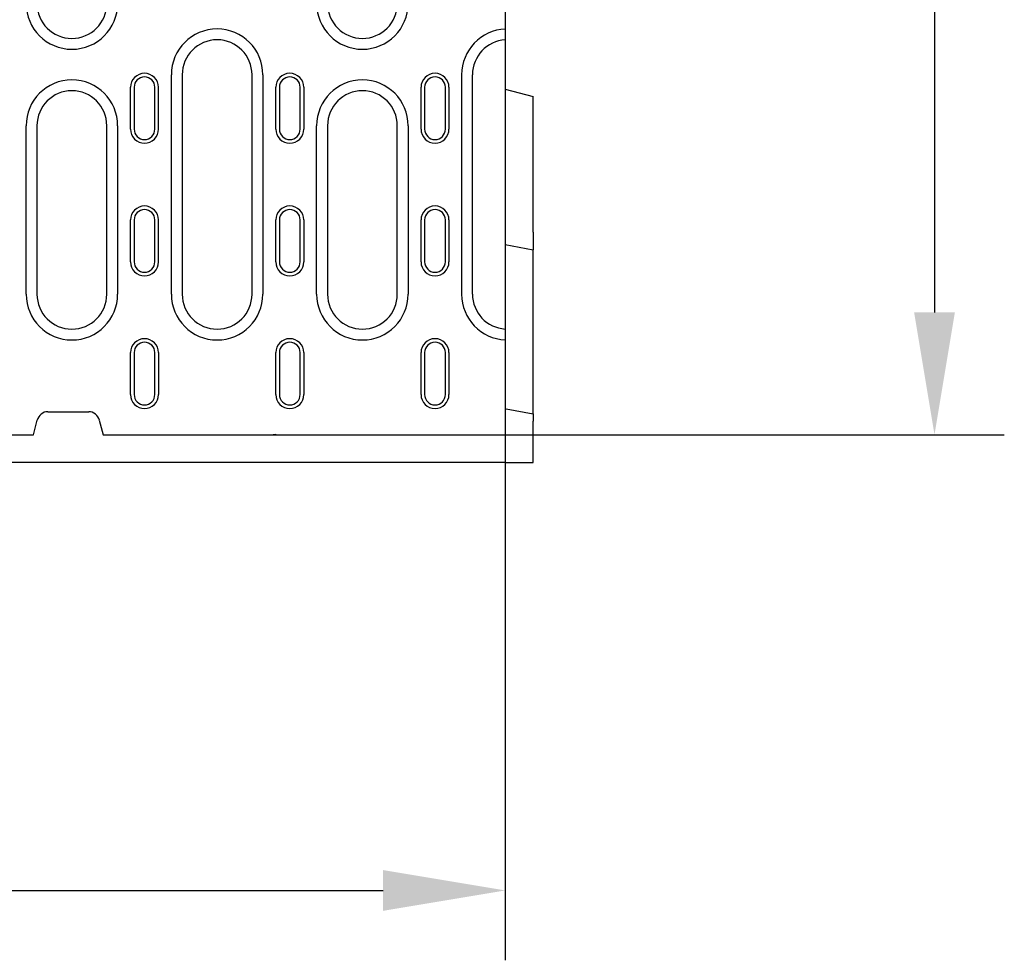
# Model space of a CAD drawing. Units: millimetres. Extents: x -13838 to 2757, y -58362 to -55457.
# Drawn here: x -8164 to -7882, y -57832 to -57562 of the extents above; entities that cross this region are included whole.
import ezdxf

# ---------------------------------------------------------------- set-up
doc = ezdxf.new("R2010")
doc.units = ezdxf.units.MM
for name, color, linetype in [('BEMASS', 3, 'Continuous'), ('DUENN-18', 94, 'Continuous'), ('SICHTBAR', 7, 'Continuous')]:
    doc.layers.add(name, color=color, linetype=linetype)
doc.styles.add('BEMSTIL', font='arial.ttf')
doc.dimstyles.new('BEMASS', dxfattribs={"dimscale": 10, "dimtxt": 3.5, "dimasz": 3.5, "dimexe": 2, "dimexo": 0, "dimgap": 1, "dimtad": 1, "dimdec": 0, "dimtxsty": 'BEMSTIL', "dimcen": 3, "dimclrd": 3, "dimclre": 3, "dimclrt": 4, "dimadec": 0, "dimazin": 0, "dimtfac": 0.875, "dimtdec": 0, "dimtmove": 0, "dimatfit": 0, "dimfxl": 1, "dimtolj": 1, "dimlwd": 25, "dimlwe": 25, "dimarcsym": 0})

# ---------------------------------------------------------------- blocks, each defined once
blk = doc.blocks.new('*D670')
at = {"layer": 'BEMASS', "color": 3, "lineweight": 25, "transparency": 16777216}
for p, q in [((-8024.72, -57689.06), (-8024.72, -57831.57)), ((-8523.72, -57811.57), (-8523.72, -57791.57)), ((-8488.72, -57811.57), (-8059.72, -57811.57))]:
    blk.add_line(p, q, dxfattribs=at)
at = {"layer": 'BEMASS', "color": 3, "transparency": 16777216}
for points in [[(-8488.72, -57805.74), (-8488.72, -57817.41), (-8523.72, -57811.57)], [(-8059.72, -57805.74), (-8059.72, -57817.41), (-8024.72, -57811.57)]]:
    blk.add_solid(points, dxfattribs=at)
at = {"layer": 'Defpoints', "color": 0, "transparency": 16777216}
for p in [(-8024.72, -57689.06), (-8523.72, -57811.57), (-8024.72, -57811.57)]:
    blk.add_point(p, dxfattribs=at)
at = {"layer": 'BEMASS', "color": 4, "transparency": 16777216, "insert": (-8274.22, -57783.7), "char_height": 35, "attachment_point": 5, "style": 'BEMSTIL'}
blk.add_mtext('\\A1;500', dxfattribs=at)
blk = doc.blocks.new('*D671')
at = {"layer": 'BEMASS', "color": 3, "lineweight": 25, "transparency": 16777216}
for p, q in [((-8024.72, -57342.06), (-7881.76, -57342.06)), ((-7901.76, -57377.06), (-7901.76, -57646.06)), ((-8024.72, -57681.06), (-7881.76, -57681.06))]:
    blk.add_line(p, q, dxfattribs=at)
at = {"layer": 'BEMASS', "color": 3, "transparency": 16777216}
for points in [[(-7907.59, -57377.06), (-7895.92, -57377.06), (-7901.76, -57342.06)], [(-7907.59, -57646.06), (-7895.92, -57646.06), (-7901.76, -57681.06)]]:
    blk.add_solid(points, dxfattribs=at)
at = {"layer": 'Defpoints', "color": 0, "transparency": 16777216}
for p in [(-8024.72, -57342.06), (-8024.72, -57681.06), (-7901.76, -57681.06)]:
    blk.add_point(p, dxfattribs=at)
at = {"layer": 'BEMASS', "color": 4, "transparency": 16777216, "insert": (-7929.64, -57511.56), "char_height": 35, "attachment_point": 5, "rotation": 90, "style": 'BEMSTIL'}
blk.add_mtext('\\A1;340', dxfattribs=at)

msp = doc.modelspace()

# ---------------------------------------------------------------- linework, layer by layer
at = {"layer": 'DUENN-18'}
for p, q in [((-8120.4, -57640.81), (-8120.4, -57577.97)), ((-8117.29, -57577.97), (-8117.29, -57640.81)), ((-8097.29, -57640.81), (-8097.29, -57577.97)), ((-8094.18, -57577.97), (-8094.18, -57640.81)), ((-8037.23, -57577.97), (-8037.23, -57640.81)), ((-8034.12, -57640.81), (-8034.12, -57577.97)), ((-8132.09, -57593.56), (-8132.09, -57581.56)), ((-8131.06, -57581.56), (-8131.06, -57593.56)), ((-8125.12, -57593.56), (-8125.12, -57581.56)), ((-8124.09, -57593.56), (-8124.09, -57581.56)), ((-8090.46, -57593.56), (-8090.46, -57581.56)), ((-8089.44, -57581.56), (-8089.44, -57593.56)), ((-8083.49, -57593.56), (-8083.49, -57581.56)), ((-8082.46, -57581.56), (-8082.46, -57593.56)), ((-8048.86, -57593.56), (-8048.86, -57581.56)), ((-8047.84, -57581.56), (-8047.84, -57593.56)), ((-8041.89, -57593.56), (-8041.89, -57581.56)), ((-8040.86, -57581.56), (-8040.86, -57593.56)), ((-8162, -57640.81), (-8162, -57592.56)), ((-8158.89, -57592.56), (-8158.89, -57640.81)), ((-8138.89, -57640.81), (-8138.89, -57592.56)), ((-8135.78, -57592.56), (-8135.78, -57640.81)), ((-8078.77, -57640.81), (-8078.77, -57592.56)), ((-8075.66, -57592.56), (-8075.66, -57640.81)), ((-8055.66, -57640.81), (-8055.66, -57592.56)), ((-8052.55, -57592.56), (-8052.55, -57640.81)), ((-8132.09, -57631.56), (-8132.09, -57619.56)), ((-8131.06, -57619.56), (-8131.06, -57631.56)), ((-8125.12, -57631.56), (-8125.12, -57619.56)), ((-8124.09, -57631.56), (-8124.09, -57619.56)), ((-8090.46, -57631.56), (-8090.46, -57619.56)), ((-8089.44, -57619.56), (-8089.44, -57631.56)), ((-8083.49, -57631.56), (-8083.49, -57619.56)), ((-8082.46, -57619.56), (-8082.46, -57631.56)), ((-8048.86, -57631.56), (-8048.86, -57619.56)), ((-8047.84, -57619.56), (-8047.84, -57631.56)), ((-8041.89, -57631.56), (-8041.89, -57619.56)), ((-8040.86, -57619.56), (-8040.86, -57631.56)), ((-8132.09, -57669.56), (-8132.09, -57657.56)), ((-8131.06, -57657.56), (-8131.06, -57669.56)), ((-8125.12, -57669.56), (-8125.12, -57657.56)), ((-8124.09, -57657.56), (-8124.09, -57669.56)), ((-8090.46, -57669.56), (-8090.46, -57657.56)), ((-8089.44, -57657.56), (-8089.44, -57669.56)), ((-8083.49, -57669.56), (-8083.49, -57657.56)), ((-8082.46, -57657.56), (-8082.46, -57669.56)), ((-8048.86, -57669.56), (-8048.86, -57657.56)), ((-8047.84, -57657.56), (-8047.84, -57669.56)), ((-8041.89, -57669.56), (-8041.89, -57657.56)), ((-8040.86, -57657.56), (-8040.86, -57669.56))]:
    msp.add_line(p, q, dxfattribs=at)
for centre, radius, start, end in [((-8148.89, -57557.56), 13.11, 180, 0), ((-8148.89, -57557.56), 10, 180, 0), ((-8065.66, -57557.56), 13.11, 180, 0), ((-8065.66, -57557.56), 10, 180, 0), ((-8107.29, -57577.97), 13.11, 0, 180), ((-8024.12, -57577.97), 13.11, 92.6234, 180), ((-8107.29, -57577.97), 10, 0, 180), ((-8024.12, -57577.97), 10, 93.4398, 180), ((-8148.89, -57592.56), 13.11, 0, 180), ((-8128.09, -57581.56), 4, 0, 180), ((-8128.09, -57581.56), 2.97, 0, 180), ((-8086.46, -57581.56), 4, 0, 180), ((-8086.46, -57581.56), 2.97, 0, 180), ((-8065.66, -57592.56), 13.11, 0, 180), ((-8044.86, -57581.56), 4, 0, 180), ((-8044.86, -57581.56), 2.97, 0, 180), ((-8148.89, -57592.56), 10, 0, 180), ((-8065.66, -57592.56), 10, 0, 180), ((-8128.09, -57593.56), 4, 180, 0), ((-8128.09, -57593.56), 2.97, 180, 0), ((-8086.46, -57593.56), 4, 180, 0), ((-8086.46, -57593.56), 2.97, 180, 0), ((-8044.86, -57593.56), 4, 180, 0), ((-8044.86, -57593.56), 2.97, 180, 0), ((-8128.09, -57619.56), 4, 0, 180), ((-8128.09, -57619.56), 2.97, 0, 180), ((-8086.46, -57619.56), 4, 0, 180), ((-8086.46, -57619.56), 2.97, 0, 180), ((-8044.86, -57619.56), 4, 0, 180), ((-8044.86, -57619.56), 2.97, 0, 180), ((-8128.09, -57631.56), 4, 180, 0), ((-8128.09, -57631.56), 2.97, 180, 0), ((-8086.46, -57631.56), 4, 180, 0), ((-8086.46, -57631.56), 2.97, 180, 0), ((-8044.86, -57631.56), 4, 180, 0), ((-8044.86, -57631.56), 2.97, 180, 0), ((-8148.89, -57640.81), 13.11, 180, 0), ((-8148.89, -57640.81), 10, 180, 0), ((-8107.29, -57640.81), 13.11, 180, 0), ((-8107.29, -57640.81), 10, 180, 0), ((-8065.66, -57640.81), 13.11, 180, 0), ((-8065.66, -57640.81), 10, 180, 0), ((-8024.12, -57640.81), 13.11, 180, 267.3766), ((-8024.12, -57640.81), 10, 180, 266.5602), ((-8128.09, -57657.56), 4, 0, 180), ((-8128.09, -57657.56), 2.97, 0, 180), ((-8086.46, -57657.56), 4, 0, 180), ((-8086.46, -57657.56), 2.97, 0, 180), ((-8044.86, -57657.56), 4, 0, 180), ((-8044.86, -57657.56), 2.97, 0, 180), ((-8128.09, -57669.56), 4, 180, 0), ((-8128.09, -57669.56), 2.97, 180, 0), ((-8086.46, -57669.56), 4, 180, 0), ((-8086.46, -57669.56), 2.97, 180, 0), ((-8044.86, -57669.56), 4, 180, 0), ((-8044.86, -57669.56), 2.97, 180, 0)]:
    msp.add_arc(centre, radius, start, end, dxfattribs=at)
at = {"layer": 'SICHTBAR'}
for p, q in [((-8024.72, -57552.95), (-8024.72, -57573.08)), ((-8024.72, -57573.08), (-8024.72, -57649.06)), ((-8024.72, -57582.06), (-8016.72, -57584.2)), ((-8016.72, -57587.06), (-8016.72, -57584.2)), ((-8016.72, -57623.06), (-8016.72, -57587.06)), ((-8016.72, -57623.06), (-8016.72, -57628.11)), ((-8024.72, -57626.59), (-8016.72, -57628.11)), ((-8016.72, -57675.11), (-8016.72, -57628.11)), ((-8024.72, -57649.06), (-8024.72, -57689.06)), ((-8155.8, -57674.46), (-8144.04, -57674.46)), ((-8024.47, -57673.64), (-8016.72, -57675.11)), ((-8016.72, -57675.11), (-8016.72, -57677.2)), ((-8159.92, -57681.06), (-8158.81, -57676.92)), ((-8141.03, -57676.92), (-8139.92, -57681.06)), ((-8016.72, -57680.06), (-8016.72, -57677.2)), ((-8389.52, -57681.06), (-8159.92, -57681.06)), ((-8139.92, -57681.06), (-8024.72, -57681.06)), ((-8091.19, -57681.06), (-8091.19, -57681.06)), ((-8090.33, -57681.06), (-8090.33, -57681.06)), ((-8016.72, -57689.06), (-8016.72, -57680.06)), ((-8024.72, -57689.06), (-8239.72, -57689.06)), ((-8024.72, -57689.06), (-8016.72, -57689.06))]:
    msp.add_line(p, q, dxfattribs=at)
for centre, major_axis, ratio, start_param, end_param in [((-8155.92, -57677.72), (0.76, 3.18), 0.917788, 0.215325, 1.540447), ((-8143.92, -57677.72), (-0.76, 3.18), 0.917788, -1.540447, -0.215325), ((-8091.19, -57681.15), (0.999, 0.056), 0.095811, 0.529899, 1.559598), ((-8091.26, -57674.76), (-0.06, 6.3), 0.15884, 3.140004, 3.148665), ((-8091.26, -57674.76), (-0.93, 6.29), 0.077997, 3.121359, 3.13002)]:
    msp.add_ellipse(centre, major_axis=major_axis, ratio=ratio, start_param=start_param, end_param=end_param, dxfattribs=at)

# ---------------------------------------------------------------- dimensions: what is measured, and where the dimension line sits
at = {"layer": 'BEMASS'}
dim = msp.add_linear_dim(base=(-7901.76, -57681.06), p1=(-8024.72, -57342.06), p2=(-8024.72, -57681.06), angle=90, text='340', dimstyle='BEMASS', override={"dimscale": 10}, dxfattribs=at)
dim.commit()
dim.dimension.update_dxf_attribs({"geometry": '*D671', "text_midpoint": (-7929.64, -57511.56)})
dim = msp.add_linear_dim(base=(-8024.72, -57811.57), p1=(-8523.72, -57811.57), p2=(-8024.72, -57689.06), text='500', dimstyle='BEMASS', override={"dimscale": 10}, dxfattribs=at)
dim.commit()
dim.dimension.update_dxf_attribs({"geometry": '*D670', "text_midpoint": (-8274.22, -57783.7)})

doc.saveas('drawing.dxf')
